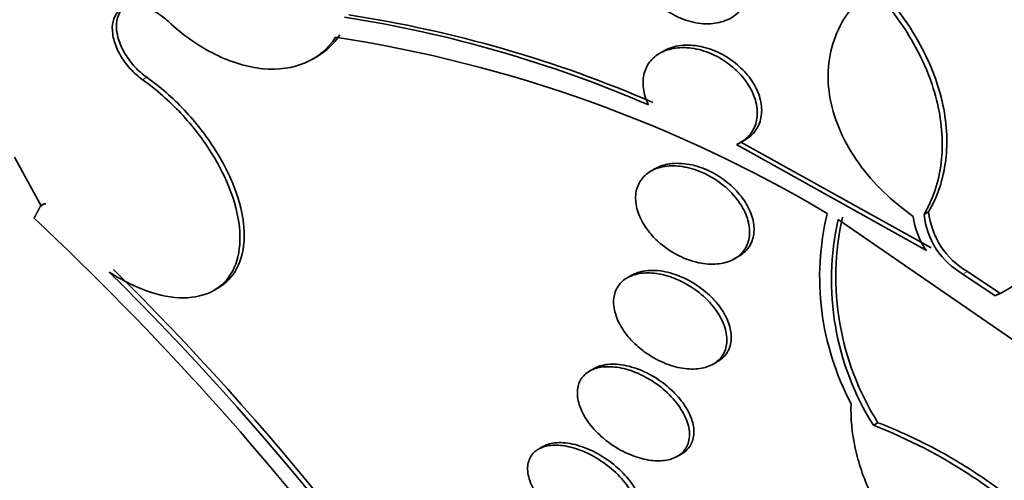
# Model space of a CAD drawing. Units: millimetres. Extents: x 0 to 1469, y 0 to 2773.
# Drawn here: x 172 to 179, y 806 to 809 of the extents above; entities that cross this region are included whole.
import ezdxf
from ezdxf import colors
from ezdxf.entities.mleader import LeaderData, LeaderLine
from ezdxf.math import Vec2, Vec3

# ---------------------------------------------------------------- set-up
doc = ezdxf.new("R2010")
doc.units = ezdxf.units.MM
doc.layers.add('DV5_Défaut', color=7, linetype='Continuous')
doc.layers.add('Défaut', color=7, linetype='Continuous')

# ---------------------------------------------------------------- blocks, each defined once
blk = doc.blocks.new('_DOT')
at = {"color": 0}
blk.add_line((0, 0), (-1, 0), dxfattribs=at)
at = {"color": 0, "const_width": 0.333}
blk.add_lwpolyline([(-0.1665, 0, 1), (0.1665, 0, 1)], format="xyb", close=True, dxfattribs=at)
blk = doc.blocks.new('SE4')
at = {"layer": 'DV5_Défaut', "color": 7, "linetype": 'Continuous', "lineweight": 35}
for p, q in [((176.7679, 809.0367), (176.739, 809.02)), ((174.3771, 808.9792), (174.4055, 808.9956)), ((178.5839, 807.6965), (177.2897, 808.4163)), ((177.2596, 808.399), (178.553, 807.6786)), ((172.3502, 808.314), (172.5342, 807.9773)), ((176.7073, 808.2357), (176.6783, 808.2189)), ((172.5278, 807.9832), (172.5562, 807.9996)), ((172.5278, 807.9832), (172.5342, 807.9773)), ((172.5626, 807.9937), (172.5562, 807.9996)), ((179.8355, 806.5919), (177.9513, 807.8894)), ((178.536, 807.9237), (178.5669, 807.9416)), ((177.2457, 807.6227), (177.2751, 807.6398)), ((176.5478, 807.5112), (176.5171, 807.4935)), ((178.8002, 807.519), (179.0202, 807.3707)), ((179.0515, 807.3888), (178.8314, 807.537)), ((173.7065, 807.4085), (173.7356, 807.4253)), ((179.0202, 807.3707), (179.0515, 807.3888)), ((176.2913, 806.8772), (176.261, 806.8597)), ((177.1014, 806.9071), (177.1323, 806.9249)), ((178.191, 806.4914), (178.2219, 806.5092)), ((175.9438, 806.347), (175.9138, 806.3297)), ((176.8577, 806.2804), (176.8882, 806.298))]:
    blk.add_line(p, q, dxfattribs=at)
at = {"layer": 'DV5_Défaut', "color": 7, "linetype": 'Continuous', "lineweight": 18}
for p, q in [((173.2212, 808.8401), (173.2495, 808.8564)), ((178.8002, 807.519), (178.8314, 807.537))]:
    blk.add_line(p, q, dxfattribs=at)
at = {"layer": 'DV5_Défaut', "color": 7, "linetype": 'Continuous', "lineweight": 35}
for centre, radius, start, end in [((173.3038, 800.9019), 8.4615, 66.61626, 81.22243), ((173.3333, 800.9084), 8.4714, 66.64384, 81.23825), ((173.1203, 799.9197), 9.3174, 59.30023, 81.27248), ((158.9228, 793.399), 19.8528, 37.09517, 46.91719), ((179.6676, 807.4995), 1.8418, 166.43898, 207.88441), ((179.7642, 807.4807), 1.8584, 167.29643, 212.16516), ((179.793, 807.4986), 1.8566, 167.29141, 212.2006), ((178.9482, 807.9662), 0.4887, 186.41509, 216.03465), ((179.0631, 807.9793), 0.5301, 186.01581, 240.26452), ((179.0938, 807.9973), 0.5298, 186.03323, 240.3089), ((178.6091, 808.2366), 0.9585, 295.39216, 341.11837), ((159.6795, 794.0158), 19.0056, 31.83761, 45.40573), ((159.6008, 793.9741), 19.0587, 31.82266, 45.35156)]:
    blk.add_arc(centre, radius, start, end, dxfattribs=at)
for centre, major_axis, start_param, end_param in [((189.1713, 821.533), (13.4168, -23.2385), 0, 3.401435), ((188.7117, 821.2677), (13.2942, -23.0262), 0, 3.446829), ((188.7117, 821.2677), (13.2673, -22.9797), 0, 3.381674), ((188.2874, 821.0227), (13.1729, -22.8162), 0, 3.441293), ((187.5803, 820.6145), (12.9253, -22.3872), 0, 3.05605), ((187.5803, 820.6145), (12.9528, -22.4349), 0, 3.475297), ((185.1054, 819.1856), (11.988, -20.7639), 0, 3.616357), ((184.7519, 818.9815), (11.8227, -20.4775), 0, 3.64051), ((184.7519, 818.9815), (-11.7925, 20.4252), 2.64128, 6.283185), ((183.8385, 818.4541), (11, -19.0526), 0, 3.141593), ((183.8385, 818.4541), (11.3275, -19.6198), 0, 3.643399), ((182.0707, 817.4335), (10.25, -17.7535), 0, 3.141593), ((179.5958, 816.0046), (9.4531, -16.3733), 0, 3.717737), ((179.5958, 816.0046), (9.45, -16.3679), 0, 3.717571), ((179.5958, 816.0046), (9.25, -16.0215), 0, 3.462818), ((178.861, 815.5804), (9, -15.5885), 0, 3.141593), ((178.8002, 815.5453), (9, -15.5885), 0, 3.519205), ((178.1622, 815.1769), (8.75, -15.1554), 0, 3.63494), ((176.0049, 813.9314), (7.625, -13.2069), 0, 3.141593), ((175.9625, 813.9069), (7.625, -13.2069), 0, 3.811956), ((175.5746, 813.683), (7.375, -12.7739), 0, 4.019547)]:
    blk.add_ellipse(centre, major_axis=major_axis, ratio=0.57735, start_param=start_param, end_param=end_param, dxfattribs=at)
at = {"layer": 'DV5_Défaut', "color": 7, "linetype": 'Continuous', "lineweight": 18}
for centre, major_axis, start_param in [((183.1314, 818.0459), (11, -19.0526), 0), ((181.4697, 817.0865), (10.25, -17.7535), 0.020481)]:
    blk.add_ellipse(centre, major_axis=major_axis, ratio=0.57735, start_param=start_param, end_param=3.141593, dxfattribs=at)
at = {"layer": 'DV5_Défaut', "color": 7, "linetype": 'Continuous', "lineweight": 35}
for points, knots in [([(176.6456, 809.448), (176.6221, 809.4825), (176.6034, 809.5199), (176.5913, 809.5572), (176.5792, 809.5945), (176.5734, 809.6328), (176.5743, 809.6687), (176.5753, 809.7041), (176.5828, 809.7381), (176.5962, 809.7682), (176.6097, 809.7987), (176.6295, 809.826), (176.6539, 809.8481), (176.6793, 809.8713), (176.7104, 809.8896), (176.7444, 809.9018), (176.7806, 809.9148), (176.8211, 809.9214), (176.8628, 809.9213), (176.9067, 809.9213), (176.9531, 809.9138), (176.9984, 809.8995), (177.0445, 809.885), (177.0908, 809.8629), (177.1331, 809.835), (177.1743, 809.8077), (177.213, 809.7739), (177.2452, 809.7364), (177.2755, 809.701), (177.3009, 809.6613), (177.3186, 809.6209), (177.3352, 809.5831), (177.3455, 809.5435), (177.3486, 809.5057), (177.3515, 809.4694), (177.3479, 809.4337), (177.338, 809.4016), (177.3282, 809.3694), (177.3119, 809.3399), (177.2908, 809.3152), (177.2688, 809.2894), (177.2409, 809.2681), (177.2096, 809.2526), (177.1764, 809.2361), (177.1384, 809.2257), (177.0986, 809.2217), (177.0564, 809.2176), (177.0112, 809.2206), (176.9663, 809.2305), (176.9201, 809.2407), (176.8731, 809.2585), (176.8291, 809.2827), (176.7857, 809.3066), (176.7442, 809.3375), (176.7085, 809.3728), (176.6851, 809.3959), (176.6637, 809.4213), (176.6456, 809.448)], [0, 0, 0, 0, 0.049491, 0.049491, 0.049491, 0.09905, 0.09905, 0.09905, 0.147793, 0.147793, 0.147793, 0.197225, 0.197225, 0.197225, 0.249023, 0.249023, 0.249023, 0.304055, 0.304055, 0.304055, 0.362008, 0.362008, 0.362008, 0.421196, 0.421196, 0.421196, 0.479065, 0.479065, 0.479065, 0.533574, 0.533574, 0.533574, 0.584493, 0.584493, 0.584493, 0.633332, 0.633332, 0.633332, 0.682257, 0.682257, 0.682257, 0.733182, 0.733182, 0.733182, 0.787268, 0.787268, 0.787268, 0.844536, 0.844536, 0.844536, 0.903611, 0.903611, 0.903611, 0.962048, 0.962048, 0.962048, 1, 1, 1, 1]), ([(178.4625, 807.9116), (178.3899, 807.9624), (178.3226, 808.0178), (178.1986, 808.138), (178.1414, 808.2037), (178.0434, 808.34), (178.0022, 808.4107), (177.9364, 808.5576), (177.9124, 808.6333), (177.8844, 808.7818), (177.8801, 808.8566), (177.8919, 809.0005), (177.9076, 809.069), (177.9834, 809.2645), (178.0709, 809.3762), (178.1855, 809.4629)], [0, 0, 0, 0, 0.125, 0.125, 0.25, 0.25, 0.375, 0.375, 0.5, 0.5, 0.625, 0.625, 0.75, 0.75, 1, 1, 1, 1]), ([(178.1855, 809.4629), (178.2956, 809.3451), (178.3888, 809.2197), (178.5397, 808.9528), (178.5947, 808.8154), (178.6589, 808.5411), (178.6675, 808.4049), (178.6369, 808.15), (178.5974, 808.0299), (178.536, 807.9237)], [0, 0, 0, 0, 0.25, 0.25, 0.5, 0.5, 0.75, 0.75, 1, 1, 1, 1]), ([(178.5669, 807.9416), (178.6283, 808.0477), (178.6672, 808.1649), (178.6987, 808.4218), (178.6903, 808.556), (178.5943, 808.9693), (178.4365, 809.2452), (178.2162, 809.4807)], [0, 0, 0, 0, 0.25, 0.25, 0.5, 0.5, 1, 1, 1, 1]), ([(173.2212, 808.8401), (173.2063, 808.8505), (173.1917, 808.8622), (173.1777, 808.8746), (173.1499, 808.8994), (173.1237, 808.9281), (173.1014, 808.9585), (173.0791, 808.9888), (173.0601, 809.0216), (173.0459, 809.0541), (173.0319, 809.0864), (173.0223, 809.1192), (173.0179, 809.15), (173.0136, 809.1803), (173.0143, 809.2094), (173.0201, 809.2348), (173.0258, 809.2599), (173.0365, 809.282), (173.0515, 809.2993), (173.0663, 809.3166), (173.0858, 809.3295), (173.1081, 809.3371), (173.1306, 809.3447), (173.1566, 809.3472), (173.184, 809.3444), (173.2117, 809.3415), (173.2416, 809.3332), (173.2712, 809.3201), (173.3012, 809.3068), (173.3318, 809.2883), (173.3605, 809.2662), (173.3729, 809.2566), (173.385, 809.2462), (173.3968, 809.2353)], [0, 0, 0, 0, 0.051444, 0.051444, 0.051444, 0.153799, 0.153799, 0.153799, 0.256027, 0.256027, 0.256027, 0.357408, 0.357408, 0.357408, 0.457607, 0.457607, 0.457607, 0.55682, 0.55682, 0.55682, 0.655668, 0.655668, 0.655668, 0.754911, 0.754911, 0.754911, 0.855136, 0.855136, 0.855136, 0.956518, 0.956518, 0.956518, 1, 1, 1, 1]), ([(173.1121, 809.3424), (173.1072, 809.3396), (173.1024, 809.3364), (173.098, 809.3329), (173.0799, 809.319), (173.0657, 809.2999), (173.0565, 809.2772), (173.0473, 809.2547), (173.0429, 809.2281), (173.0434, 809.1996), (173.044, 809.171), (173.0496, 809.1398), (173.0598, 809.1085), (173.07, 809.0769), (173.0851, 809.0444), (173.1038, 809.0135), (173.1228, 808.9822), (173.1459, 808.9518), (173.1714, 808.9247), (173.1954, 808.8991), (173.2221, 808.8758), (173.2495, 808.8564)], [0, 0, 0, 0, 0.03993, 0.03993, 0.03993, 0.201243, 0.201243, 0.201243, 0.361391, 0.361391, 0.361391, 0.52156, 0.52156, 0.52156, 0.682905, 0.682905, 0.682905, 0.846086, 0.846086, 0.846086, 1, 1, 1, 1]), ([(173.3968, 809.2353), (173.4952, 809.1433), (173.6022, 809.0684), (173.8223, 808.9588), (173.9344, 808.9252), (174.2497, 808.8949), (174.4331, 808.9717), (174.534, 809.1292)], [0, 0, 0, 0, 0.25, 0.25, 0.5, 0.5, 1, 1, 1, 1]), ([(176.6621, 808.6685), (176.6553, 808.6823), (176.6494, 808.6963), (176.6443, 808.7104), (176.631, 808.7478), (176.6241, 808.7861), (176.6246, 808.822), (176.625, 808.8564), (176.6321, 808.8894), (176.6452, 808.9184), (176.6583, 808.9473), (176.6777, 808.973), (176.7016, 808.9936), (176.7264, 809.0151), (176.7568, 809.0316), (176.7901, 809.0424), (176.8254, 809.0539), (176.865, 809.0592), (176.9057, 809.0582), (176.9489, 809.0572), (176.9946, 809.0492), (177.0392, 809.0349), (177.0853, 809.0201), (177.1316, 808.9981), (177.1741, 808.9707), (177.2163, 808.9434), (177.2561, 808.9098), (177.2894, 808.8727), (177.3211, 808.8373), (177.348, 808.7977), (177.367, 808.7574), (177.3848, 808.7197), (177.3962, 808.6803), (177.4, 808.6428), (177.4036, 808.6073), (177.4005, 808.5724), (177.3909, 808.5412), (177.3815, 808.5105), (177.3656, 808.4824), (177.3448, 808.4591), (177.3234, 808.4352), (177.2962, 808.4156), (177.2655, 808.4016), (177.2636, 808.4007), (177.2616, 808.3998), (177.2596, 808.399)], [0, 0, 0, 0, 0.026982, 0.026982, 0.026982, 0.099313, 0.099313, 0.099313, 0.168679, 0.168679, 0.168679, 0.237967, 0.237967, 0.237967, 0.309837, 0.309837, 0.309837, 0.386002, 0.386002, 0.386002, 0.466686, 0.466686, 0.466686, 0.550204, 0.550204, 0.550204, 0.633218, 0.633218, 0.633218, 0.712304, 0.712304, 0.712304, 0.786088, 0.786088, 0.786088, 0.855949, 0.855949, 0.855949, 0.924798, 0.924798, 0.924798, 0.995578, 0.995578, 0.995578, 1, 1, 1, 1]), ([(177.2897, 808.4163), (177.3105, 808.4253), (177.3297, 808.4366), (177.3468, 808.4501), (177.3746, 808.4721), (177.397, 808.5006), (177.4115, 808.533), (177.425, 808.5634), (177.432, 808.5981), (177.4316, 808.6342), (177.4312, 808.6688), (177.4242, 808.7055), (177.4111, 808.7413), (177.3981, 808.7771), (177.3787, 808.8129), (177.3549, 808.8461), (177.3301, 808.8806), (177.2998, 808.9132), (177.2665, 808.9416), (177.2311, 808.9717), (177.1915, 808.998), (177.1507, 809.0186), (177.1074, 809.0405), (177.0617, 809.0567), (177.017, 809.0659), (176.9708, 809.0755), (176.9244, 809.078), (176.8818, 809.073), (176.8401, 809.0681), (176.8009, 809.0557), (176.7678, 809.0366)], [0, 0, 0, 0, 0.064823, 0.064823, 0.064823, 0.17108, 0.17108, 0.17108, 0.270245, 0.270245, 0.270245, 0.365076, 0.365076, 0.365076, 0.459774, 0.459774, 0.459774, 0.558134, 0.558134, 0.558134, 0.662551, 0.662551, 0.662551, 0.773252, 0.773252, 0.773252, 0.887755, 0.887755, 0.887755, 1, 1, 1, 1]), ([(172.9944, 807.5331), (173.0674, 807.4859), (173.1423, 807.4467), (173.215, 807.4179), (173.3037, 807.3828), (173.3913, 807.3624), (173.4703, 807.3586), (173.5485, 807.3548), (173.6205, 807.3673), (173.6801, 807.3949), (173.7391, 807.4222), (173.7877, 807.4651), (173.8218, 807.5201), (173.8558, 807.5749), (173.8764, 807.6432), (173.882, 807.7193), (173.8877, 807.7959), (173.8784, 807.8825), (173.8551, 807.9719), (173.8314, 808.0626), (173.7927, 808.1587), (173.7423, 808.2525), (173.6911, 808.3476), (173.6264, 808.4429), (173.5535, 808.5307), (173.48, 808.6192), (173.3962, 808.7024), (173.3089, 808.7735), (173.2801, 808.7969), (173.2508, 808.8192), (173.2212, 808.8401)], [0, 0, 0, 0, 0.090016, 0.090016, 0.090016, 0.19985, 0.19985, 0.19985, 0.30847, 0.30847, 0.30847, 0.41585, 0.41585, 0.41585, 0.522966, 0.522966, 0.522966, 0.630885, 0.630885, 0.630885, 0.74032, 0.74032, 0.74032, 0.851338, 0.851338, 0.851338, 0.963316, 0.963316, 0.963316, 1, 1, 1, 1]), ([(173.2495, 808.8564), (173.3389, 808.7933), (173.4266, 808.7169), (173.5053, 808.6335), (173.5843, 808.55), (173.6564, 808.4573), (173.7159, 808.3629), (173.7756, 808.2682), (173.8241, 808.1693), (173.8574, 808.0744), (173.8904, 807.9799), (173.9092, 807.8868), (173.912, 807.8029), (173.9147, 807.7202), (173.9017, 807.6442), (173.8741, 807.5815), (173.8468, 807.5198), (173.8045, 807.4694), (173.7506, 807.4345), (173.746, 807.4315), (173.7413, 807.4286), (173.7365, 807.4258)], [0, 0, 0, 0, 0.165254, 0.165254, 0.165254, 0.330806, 0.330806, 0.330806, 0.496952, 0.496952, 0.496952, 0.662285, 0.662285, 0.662285, 0.825475, 0.825475, 0.825475, 0.98618, 0.98618, 0.98618, 1, 1, 1, 1]), ([(176.6686, 807.8025), (176.6413, 807.8361), (176.6187, 807.8727), (176.6027, 807.9093), (176.5867, 807.946), (176.577, 807.9838), (176.5748, 808.0194), (176.5726, 808.0536), (176.5773, 808.0867), (176.5884, 808.1158), (176.5992, 808.1442), (176.6166, 808.1696), (176.6387, 808.1901), (176.6613, 808.211), (176.6895, 808.2273), (176.7209, 808.2381), (176.7539, 808.2494), (176.7913, 808.255), (176.8302, 808.2548), (176.8715, 808.2545), (176.9155, 808.2477), (176.9589, 808.235), (177.0045, 808.2217), (177.0506, 808.2016), (177.0936, 808.1763), (177.1373, 808.1505), (177.1789, 808.1186), (177.2147, 808.0831), (177.2494, 808.0486), (177.2797, 808.0097), (177.3022, 807.9697), (177.3233, 807.9321), (177.3382, 807.8925), (177.3451, 807.8546), (177.3515, 807.8191), (177.351, 807.7841), (177.3436, 807.7526), (177.3365, 807.7223), (177.3228, 807.6944), (177.3037, 807.6713), (177.2845, 807.6479), (177.2594, 807.6287), (177.2306, 807.6148), (177.2006, 807.6003), (177.1657, 807.5913), (177.1288, 807.5879), (177.0895, 807.5844), (177.047, 807.5873), (177.0045, 807.5961), (176.9595, 807.6053), (176.9133, 807.6215), (176.8695, 807.6432), (176.8245, 807.6654), (176.7808, 807.6942), (176.7422, 807.7272), (176.7152, 807.7502), (176.6903, 807.7757), (176.6686, 807.8025)], [0, 0, 0, 0, 0.051636, 0.051636, 0.051636, 0.103416, 0.103416, 0.103416, 0.153243, 0.153243, 0.153243, 0.201964, 0.201964, 0.201964, 0.25161, 0.25161, 0.25161, 0.30378, 0.30378, 0.30378, 0.359217, 0.359217, 0.359217, 0.417439, 0.417439, 0.417439, 0.476608, 0.476608, 0.476608, 0.534144, 0.534144, 0.534144, 0.588179, 0.588179, 0.588179, 0.638735, 0.638735, 0.638735, 0.687465, 0.687465, 0.687465, 0.736545, 0.736545, 0.736545, 0.787816, 0.787816, 0.787816, 0.84232, 0.84232, 0.84232, 0.899914, 0.899914, 0.899914, 0.959054, 0.959054, 0.959054, 1, 1, 1, 1]), ([(177.2763, 807.6405), (177.2887, 807.6476), (177.3002, 807.6558), (177.3106, 807.6648), (177.3354, 807.6864), (177.3546, 807.7139), (177.3662, 807.745), (177.3771, 807.7742), (177.3815, 807.8074), (177.379, 807.8416), (177.3766, 807.8751), (177.3676, 807.9105), (177.353, 807.945), (177.3381, 807.9802), (177.317, 808.0154), (177.2915, 808.0479), (177.2647, 808.0822), (177.2325, 808.1145), (177.1974, 808.1426), (177.1601, 808.1725), (177.1186, 808.1985), (177.0761, 808.2188), (177.0316, 808.2401), (176.9847, 808.2556), (176.9394, 808.2641), (176.8934, 808.2727), (176.8476, 808.2743), (176.8062, 808.2684), (176.7697, 808.2632), (176.7356, 808.252), (176.7068, 808.2354)], [0, 0, 0, 0, 0.04448, 0.04448, 0.04448, 0.150318, 0.150318, 0.150318, 0.249879, 0.249879, 0.249879, 0.347017, 0.347017, 0.347017, 0.446034, 0.446034, 0.446034, 0.550246, 0.550246, 0.550246, 0.66114, 0.66114, 0.66114, 0.777632, 0.777632, 0.777632, 0.895897, 0.895897, 0.895897, 1, 1, 1, 1]), ([(177.1324, 806.9249), (177.1324, 806.9249), (177.1324, 806.925), (177.1324, 806.925), (177.1606, 806.9412), (177.1837, 806.9636), (177.1994, 806.9903), (177.2143, 807.0154), (177.223, 807.045), (177.2247, 807.0766), (177.2265, 807.1074), (177.2217, 807.1409), (177.211, 807.1743), (177.2001, 807.2084), (177.1829, 807.2433), (177.1608, 807.2765), (177.1376, 807.3114), (177.1086, 807.3452), (177.0761, 807.3757), (177.0416, 807.4081), (177.0023, 807.4375), (176.9612, 807.4618), (176.9182, 807.4873), (176.8721, 807.5079), (176.8266, 807.5219), (176.7805, 807.5361), (176.7337, 807.5439), (176.6905, 807.5442), (176.6485, 807.5445), (176.6086, 807.5378), (176.5747, 807.5241), (176.565, 807.5202), (176.5557, 807.5157), (176.547, 807.5107)], [0, 0, 0, 0, 0.000078, 0.000078, 0.000078, 0.105953, 0.105953, 0.105953, 0.205562, 0.205562, 0.205562, 0.302775, 0.302775, 0.302775, 0.401893, 0.401893, 0.401893, 0.506225, 0.506225, 0.506225, 0.617246, 0.617246, 0.617246, 0.733855, 0.733855, 0.733855, 0.852207, 0.852207, 0.852207, 0.96714, 0.96714, 0.96714, 1, 1, 1, 1]), ([(176.5824, 807.0331), (176.5475, 807.0645), (176.5163, 807.1), (176.4915, 807.1366), (176.4666, 807.1733), (176.4475, 807.2124), (176.4363, 807.2502), (176.4257, 807.2862), (176.422, 807.3221), (176.4258, 807.3546), (176.4294, 807.3853), (176.4398, 807.4139), (176.4562, 807.4379), (176.4722, 807.4614), (176.4944, 807.4811), (176.5207, 807.4955), (176.5477, 807.5103), (176.5797, 807.5201), (176.6141, 807.5244), (176.6504, 807.5289), (176.6902, 807.5275), (176.7306, 807.5206), (176.7735, 807.5132), (176.8182, 807.4995), (176.8612, 807.4806), (176.9062, 807.4608), (176.9507, 807.4348), (176.9909, 807.4047), (177.0316, 807.3742), (177.0692, 807.3385), (177.1001, 807.3007), (177.1299, 807.2641), (177.1544, 807.2243), (177.1707, 807.1849), (177.1859, 807.148), (177.1944, 807.1105), (177.1949, 807.0757), (177.1955, 807.0432), (177.189, 807.0122), (177.1761, 806.9856), (177.1636, 806.9597), (177.1447, 806.9373), (177.1212, 806.9199), (177.0973, 806.9023), (177.0681, 806.8894), (177.0359, 806.8819), (177.0022, 806.874), (176.9644, 806.8718), (176.9255, 806.8752), (176.8841, 806.8788), (176.8403, 806.8886), (176.7975, 806.9039), (176.7525, 806.92), (176.7072, 806.9424), (176.6654, 806.9695), (176.6362, 806.9884), (176.6081, 807.0099), (176.5824, 807.0331)], [0, 0, 0, 0, 0.054945, 0.054945, 0.054945, 0.11007, 0.11007, 0.11007, 0.162502, 0.162502, 0.162502, 0.212128, 0.212128, 0.212128, 0.260851, 0.260851, 0.260851, 0.310701, 0.310701, 0.310701, 0.363203, 0.363203, 0.363203, 0.418985, 0.418985, 0.418985, 0.477416, 0.477416, 0.477416, 0.536531, 0.536531, 0.536531, 0.593747, 0.593747, 0.593747, 0.647365, 0.647365, 0.647365, 0.697622, 0.697622, 0.697622, 0.746283, 0.746283, 0.746283, 0.795518, 0.795518, 0.795518, 0.847103, 0.847103, 0.847103, 0.901968, 0.901968, 0.901968, 0.959824, 0.959824, 0.959824, 1, 1, 1, 1]), ([(176.3432, 806.4135), (176.3073, 806.4453), (176.2751, 806.481), (176.2493, 806.5176), (176.2234, 806.5544), (176.2034, 806.5932), (176.1914, 806.6306), (176.18, 806.6662), (176.1756, 806.7015), (176.179, 806.7332), (176.1821, 806.763), (176.1922, 806.7905), (176.2085, 806.8131), (176.2242, 806.8349), (176.2461, 806.8529), (176.2723, 806.8656), (176.2987, 806.8785), (176.33, 806.8864), (176.3638, 806.8889), (176.3991, 806.8916), (176.4379, 806.8886), (176.4773, 806.8804), (176.519, 806.8718), (176.5625, 806.8571), (176.6044, 806.8378), (176.6485, 806.8173), (176.6922, 806.7911), (176.7318, 806.7613), (176.7724, 806.7307), (176.81, 806.6953), (176.8411, 806.6581), (176.8717, 806.6215), (176.8969, 806.5821), (176.914, 806.5433), (176.9301, 806.5067), (176.9395, 806.4695), (176.9406, 806.4355), (176.9417, 806.4037), (176.9357, 806.3737), (176.9229, 806.3482), (176.9107, 806.3238), (176.8921, 806.303), (176.8687, 806.2872), (176.8453, 806.2716), (176.8166, 806.2605), (176.7849, 806.2548), (176.752, 806.2489), (176.7152, 806.2484), (176.6772, 806.2532), (176.637, 806.2583), (176.5944, 806.2693), (176.5528, 806.2853), (176.5087, 806.3022), (176.4645, 806.325), (176.4235, 806.352), (176.3953, 806.3705), (176.3682, 806.3913), (176.3432, 806.4135)], [0, 0, 0, 0, 0.056246, 0.056246, 0.056246, 0.112667, 0.112667, 0.112667, 0.166377, 0.166377, 0.166377, 0.216803, 0.216803, 0.216803, 0.265596, 0.265596, 0.265596, 0.314844, 0.314844, 0.314844, 0.366295, 0.366295, 0.366295, 0.420932, 0.420932, 0.420932, 0.478597, 0.478597, 0.478597, 0.53776, 0.53776, 0.53776, 0.595907, 0.595907, 0.595907, 0.650856, 0.650856, 0.650856, 0.702136, 0.702136, 0.702136, 0.751104, 0.751104, 0.751104, 0.799904, 0.799904, 0.799904, 0.850511, 0.850511, 0.850511, 0.904193, 0.904193, 0.904193, 0.961126, 0.961126, 0.961126, 1, 1, 1, 1]), ([(176.8883, 806.2981), (176.9135, 806.3127), (176.9341, 806.3326), (176.9481, 806.3564), (176.9618, 806.3798), (176.9695, 806.4076), (176.9707, 806.4373), (176.9718, 806.4668), (176.9665, 806.4991), (176.9555, 806.5314), (176.9441, 806.5649), (176.9263, 806.5994), (176.9038, 806.6324), (176.8799, 806.6674), (176.8501, 806.7015), (176.8169, 806.7324), (176.7816, 806.7652), (176.7415, 806.7953), (176.6997, 806.8203), (176.6563, 806.8463), (176.6098, 806.8677), (176.5642, 806.8824), (176.5187, 806.8971), (176.4727, 806.9057), (176.4304, 806.9069), (176.3899, 806.9081), (176.3516, 806.9025), (176.3194, 806.8903), (176.3092, 806.8864), (176.2994, 806.8818), (176.2903, 806.8766)], [0, 0, 0, 0, 0.099648, 0.099648, 0.099648, 0.197817, 0.197817, 0.197817, 0.29526, 0.29526, 0.29526, 0.396023, 0.396023, 0.396023, 0.502815, 0.502815, 0.502815, 0.616213, 0.616213, 0.616213, 0.734037, 0.734037, 0.734037, 0.85167, 0.85167, 0.85167, 0.96419, 0.96419, 0.96419, 1, 1, 1, 1]), ([(179.8499, 804.6148), (179.6001, 804.7134), (179.3665, 804.8332), (178.9325, 805.1161), (178.7306, 805.282), (178.4809, 805.549), (178.4055, 805.6416), (178.2722, 805.8347), (178.2145, 805.9353), (178.1236, 806.1352), (178.0894, 806.2356), (178.0454, 806.4375), (178.0357, 806.5393), (178.0397, 806.6381)], [0, 0, 0, 0, 0.25, 0.25, 0.5, 0.5, 0.625, 0.625, 0.75, 0.75, 0.875, 0.875, 1, 1, 1, 1]), ([(178.191, 806.4914), (178.4282, 806.4002), (178.6546, 806.2827), (178.972, 806.072), (179.0715, 805.9975), (179.2583, 805.8403), (179.3463, 805.7566), (179.5044, 805.5845), (179.5741, 805.4967), (179.6941, 805.3177), (179.7447, 805.2252), (179.82, 805.0439), (179.8452, 804.9549), (179.8688, 804.7803), (179.8669, 804.6947), (179.8499, 804.6148)], [0, 0, 0, 0, 0.25, 0.25, 0.375, 0.375, 0.5, 0.5, 0.625, 0.625, 0.75, 0.75, 0.875, 0.875, 1, 1, 1, 1]), ([(179.8827, 804.6338), (179.8996, 804.7135), (179.9016, 804.797), (179.8785, 804.9709), (179.8527, 805.0622), (179.7398, 805.3337), (179.615, 805.5177), (179.3786, 805.7746), (179.2903, 805.8585), (179.1028, 806.0161), (179.0032, 806.0904), (178.7924, 806.2301), (178.6815, 806.2952), (178.456, 806.4117), (178.3404, 806.4637), (178.2219, 806.5092)], [0, 0, 0, 0, 0.125, 0.125, 0.25, 0.25, 0.5, 0.5, 0.625, 0.625, 0.75, 0.75, 0.875, 0.875, 1, 1, 1, 1]), ([(176.01, 805.8982), (175.9735, 805.9306), (175.9407, 805.9666), (175.9143, 806.0032), (175.8879, 806.0399), (175.8673, 806.0784), (175.8547, 806.1152), (175.8427, 806.1504), (175.8378, 806.1851), (175.8408, 806.2158), (175.8436, 806.2446), (175.8536, 806.2708), (175.8698, 806.2919), (175.8854, 806.3121), (175.9071, 806.3283), (175.9332, 806.3391), (175.9591, 806.3499), (175.99, 806.3558), (176.0233, 806.3564), (176.0577, 806.3571), (176.0955, 806.3523), (176.1339, 806.3426), (176.1744, 806.3324), (176.2166, 806.3166), (176.2572, 806.2965), (176.3003, 806.2752), (176.3427, 806.2486), (176.3814, 806.2188), (176.4215, 806.1879), (176.4587, 806.1528), (176.4896, 806.1162), (176.5204, 806.0797), (176.546, 806.0407), (176.5635, 806.0027), (176.5803, 805.9664), (176.5902, 805.9299), (176.5918, 805.8967), (176.5933, 805.8657), (176.5876, 805.8367), (176.5749, 805.8125), (176.563, 805.7896), (176.5444, 805.7704), (176.521, 805.7565), (176.498, 805.7428), (176.4696, 805.7338), (176.4383, 805.7301), (176.4062, 805.7262), (176.3702, 805.7277), (176.3331, 805.7341), (176.294, 805.7409), (176.2527, 805.7534), (176.2123, 805.7703), (176.1694, 805.7882), (176.1264, 805.8117), (176.0865, 805.8388), (176.0597, 805.8569), (176.0339, 805.877), (176.01, 805.8982)], [0, 0, 0, 0, 0.057345, 0.057345, 0.057345, 0.114848, 0.114848, 0.114848, 0.169821, 0.169821, 0.169821, 0.221221, 0.221221, 0.221221, 0.270328, 0.270328, 0.270328, 0.319199, 0.319199, 0.319199, 0.369753, 0.369753, 0.369753, 0.423271, 0.423271, 0.423271, 0.48002, 0.48002, 0.48002, 0.538927, 0.538927, 0.538927, 0.597707, 0.597707, 0.597707, 0.653882, 0.653882, 0.653882, 0.706316, 0.706316, 0.706316, 0.755833, 0.755833, 0.755833, 0.804444, 0.804444, 0.804444, 0.854257, 0.854257, 0.854257, 0.906823, 0.906823, 0.906823, 0.962727, 0.962727, 0.962727, 1, 1, 1, 1]), ([(176.5492, 805.7728), (176.571, 805.7853), (176.5886, 805.8023), (176.6009, 805.8225), (176.614, 805.8441), (176.6212, 805.87), (176.622, 805.898), (176.6229, 805.9263), (176.6174, 805.9574), (176.6063, 805.9888), (176.5947, 806.0218), (176.5766, 806.056), (176.5538, 806.0889), (176.5295, 806.124), (176.4993, 806.1585), (176.4655, 806.1901), (176.4299, 806.2234), (176.3894, 806.2543), (176.3471, 806.2804), (176.3038, 806.3071), (176.2576, 806.3294), (176.2122, 806.3452), (176.1677, 806.3607), (176.1227, 806.3704), (176.0816, 806.3729), (176.0427, 806.3753), (176.006, 806.3713), (175.9754, 806.361), (175.9637, 806.357), (175.9527, 806.3521), (175.9427, 806.3463)], [0, 0, 0, 0, 0.09086, 0.09086, 0.09086, 0.188239, 0.188239, 0.188239, 0.286432, 0.286432, 0.286432, 0.389106, 0.389106, 0.389106, 0.498297, 0.498297, 0.498297, 0.613648, 0.613648, 0.613648, 0.731987, 0.731987, 0.731987, 0.848256, 0.848256, 0.848256, 0.958179, 0.958179, 0.958179, 1, 1, 1, 1])]:
    blk.add_open_spline(points, degree=3, knots=knots, dxfattribs=at)
for points, degree in [([(174.5627, 809.1458), (174.5229, 809.0836), (174.4697, 809.0328), (174.4067, 808.9963)], 3), ([(172.4833, 807.8988), (172.5053, 807.9408), (172.5278, 807.9832)], 2)]:
    blk.add_open_spline(points, degree=degree, dxfattribs=at)

msp = doc.modelspace()

# ---------------------------------------------------------------- block references
at = {"layer": 'Défaut'}
msp.add_blockref('SE4', (0, 0), dxfattribs=at)

# ---------------------------------------------------------------- leaders
at = {"layer": 'Défaut', "color": 7, "linetype": 'Continuous', "lineweight": 18}
ml = msp.add_multileader_mtext('Standard', dxfattribs=at)
ml.set_content('{\\pxsm0.9;\\fSolid Edge ISO|b1||i0||c0|p34;\\W1.;16/09/2021\\P}', color=256)
ml.set_leader_properties()
ml.set_arrow_properties(name='DOT')
ml.build(insert=Vec2(0, 0))
ml.multileader.update_dxf_attribs({"leader_type": 0, "dogleg_length": 0, "arrow_head_size": 12})
ctx = ml.context
ctx.base_point, ctx.char_height, ctx.arrow_head_size, ctx.landing_gap_size = Vec3(1381.0104, 2765.5921), 12, 12, 4.2
notes = []
notes.append((ctx, [(0, (0, 0, 0), (0, 0), (1, 0), 1, [])]))
ctx.mtext.insert = Vec3(1383.0104, 2771.7122)
for ctx, leaders in notes:
    for number, flags, end, landing, length, lines in leaders:
        leader = LeaderData()
        leader.index, (leader.has_last_leader_line, leader.has_dogleg_vector, leader.attachment_direction) = number, flags
        leader.last_leader_point, leader.dogleg_vector, leader.dogleg_length = Vec3(end), Vec3(landing), length
        for number, points, colour, breaks in lines:
            line = LeaderLine()
            line.index, line.vertices, line.color, line.breaks = number, Vec3.list(points), colors.encode_raw_color(colour), breaks
            leader.lines.append(line)
        ctx.leaders.append(leader)

doc.saveas('drawing.dxf')
